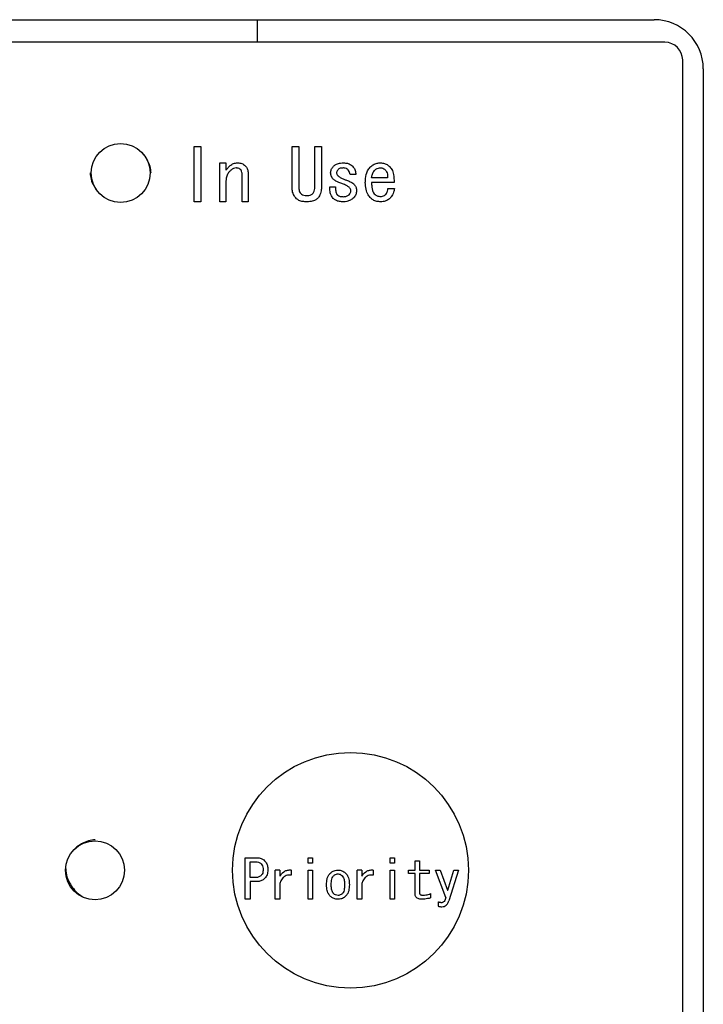
# Model space of a CAD drawing. Units: inches. Extents: x 0.4 to 16.6, y 0.2 to 10.8.
# Drawn here: x 11.8 to 11.9, y 7.3 to 7.5 of the extents above; entities that cross this region are included whole.
import ezdxf

# ---------------------------------------------------------------- set-up
doc = ezdxf.new("R2010")
doc.units = ezdxf.units.IN
doc.header["$MEASUREMENT"] = 0

msp = doc.modelspace()

# ---------------------------------------------------------------- linework, layer by layer
at = {"color": 7, "linetype": 'Continuous', "lineweight": 25}
for p, q in [((11.64645, 7.51108), (11.90275, 7.51108)), ((11.82322, 7.51108), (11.82322, 7.50655)), ((11.90492, 7.50655), (11.64507, 7.50655)), ((11.90846, 7.22545), (11.90846, 7.50301)), ((11.91259, 7.50124), (11.91259, 7.22722)), ((11.8106, 7.4857), (11.81195, 7.4857)), ((11.8106, 7.47459), (11.8106, 7.4857)), ((11.81195, 7.4857), (11.81195, 7.47459)), ((11.83021, 7.47755), (11.83021, 7.4857)), ((11.83021, 7.4857), (11.83155, 7.4857)), ((11.83155, 7.4857), (11.83155, 7.47755)), ((11.83477, 7.47755), (11.83477, 7.4857)), ((11.83477, 7.4857), (11.83611, 7.4857)), ((11.83611, 7.4857), (11.83611, 7.47755)), ((11.81575, 7.47459), (11.81575, 7.48239)), ((11.81575, 7.48239), (11.81696, 7.48239)), ((11.81696, 7.48239), (11.81696, 7.48091)), ((11.82019, 7.47459), (11.82019, 7.48017)), ((11.82141, 7.48028), (11.82141, 7.47459)), ((11.84296, 7.48005), (11.84182, 7.48005)), ((11.84934, 7.47937), (11.84615, 7.47937)), ((11.81696, 7.47869), (11.81696, 7.47459)), ((11.83777, 7.4776), (11.83891, 7.4776)), ((11.85065, 7.47843), (11.84615, 7.47843)), ((11.8494, 7.47726), (11.85071, 7.47726)), ((11.83315, 7.47584), (11.83321, 7.47584)), ((11.81195, 7.47459), (11.8106, 7.47459)), ((11.81696, 7.47459), (11.81575, 7.47459)), ((11.82141, 7.47459), (11.82019, 7.47459)), ((11.83321, 7.47459), (11.83315, 7.47459)), ((11.82084, 7.33479), (11.82084, 7.34313)), ((11.82084, 7.34313), (11.82309, 7.34313)), ((11.83342, 7.34313), (11.83433, 7.34313)), ((11.83342, 7.34201), (11.83342, 7.34313)), ((11.83433, 7.34313), (11.83433, 7.34201)), ((11.84984, 7.34313), (11.85075, 7.34313)), ((11.84984, 7.34201), (11.84984, 7.34313)), ((11.85075, 7.34313), (11.85075, 7.34201)), ((11.82185, 7.33915), (11.82185, 7.34232)), ((11.82185, 7.34232), (11.82283, 7.34232)), ((11.83433, 7.34201), (11.83342, 7.34201)), ((11.85075, 7.34201), (11.84984, 7.34201)), ((11.85484, 7.34065), (11.85484, 7.34253)), ((11.85484, 7.34253), (11.85575, 7.34253)), ((11.85575, 7.34253), (11.85575, 7.34065)), ((11.82283, 7.33915), (11.82185, 7.33915)), ((11.82684, 7.33479), (11.82684, 7.34065)), ((11.82775, 7.34065), (11.82684, 7.34065)), ((11.82775, 7.34065), (11.82775, 7.33941)), ((11.83006, 7.34065), (11.83006, 7.33962)), ((11.83342, 7.34065), (11.83433, 7.34065)), ((11.83342, 7.33479), (11.83342, 7.34065)), ((11.83433, 7.34065), (11.83433, 7.33479)), ((11.84326, 7.33479), (11.84326, 7.34065)), ((11.84417, 7.34065), (11.84326, 7.34065)), ((11.84417, 7.34065), (11.84417, 7.33941)), ((11.84648, 7.34065), (11.84648, 7.33962)), ((11.84984, 7.33479), (11.84984, 7.34065)), ((11.84984, 7.34065), (11.85075, 7.34065)), ((11.85075, 7.34065), (11.85075, 7.33479)), ((11.85353, 7.33994), (11.85353, 7.34065)), ((11.85353, 7.34065), (11.85484, 7.34065)), ((11.85484, 7.33994), (11.85353, 7.33994)), ((11.85484, 7.3359), (11.85484, 7.33994)), ((11.85575, 7.34065), (11.85768, 7.34065)), ((11.85768, 7.33994), (11.85575, 7.33994)), ((11.85575, 7.33994), (11.85575, 7.33607)), ((11.85768, 7.34065), (11.85768, 7.33994)), ((11.85896, 7.34065), (11.8599, 7.34065)), ((11.86101, 7.33513), (11.85896, 7.34065)), ((11.8599, 7.34065), (11.86135, 7.33663)), ((11.8614, 7.33663), (11.86264, 7.34065)), ((11.86358, 7.34065), (11.86161, 7.33449)), ((11.86264, 7.34065), (11.86358, 7.34065)), ((11.82309, 7.33834), (11.82185, 7.33834)), ((11.82185, 7.33834), (11.82185, 7.33479)), ((11.82775, 7.33795), (11.82775, 7.33479)), ((11.84417, 7.33795), (11.84417, 7.33479)), ((11.85793, 7.33594), (11.85793, 7.33505)), ((11.86135, 7.33663), (11.8614, 7.33663)), ((11.82185, 7.33479), (11.82084, 7.33479)), ((11.82775, 7.33479), (11.82684, 7.33479)), ((11.83433, 7.33479), (11.83342, 7.33479)), ((11.84417, 7.33479), (11.84326, 7.33479)), ((11.85075, 7.33479), (11.84984, 7.33479)), ((11.85947, 7.33428), (11.85947, 7.33342))]:
    msp.add_line(p, q, dxfattribs=at)
for centre, radius in [((11.79586, 7.48037), 0.00591), ((11.84192, 7.34061), 0.02362), ((11.79074, 7.34061), 0.00591)]:
    msp.add_circle(centre, radius, dxfattribs=at)
for centre, radius in [((11.90275, 7.50124), 0.00984), ((11.90492, 7.50301), 0.00354)]:
    msp.add_arc(centre, radius, 0, 90, dxfattribs=at)
for points, knots in [([(11.80196, 7.48037), (11.80192, 7.48079), (11.80185, 7.48164), (11.80121, 7.48303), (11.80064, 7.48394), (11.80027, 7.48429), (11.80025, 7.48431)], [0, 0, 0, 0, 0.33127, 0.671736, 0.989529, 1, 1, 1, 1]), ([(11.81696, 7.48091), (11.81704, 7.48101), (11.81719, 7.48121), (11.81742, 7.48147), (11.81757, 7.48163), (11.81765, 7.48171)], [0, 0, 0, 0, 0.374235, 0.686616, 1, 1, 1, 1]), ([(11.81765, 7.48171), (11.81785, 7.48188), (11.81827, 7.48222), (11.8189, 7.48238), (11.81926, 7.48239), (11.81936, 7.48239)], [0, 0, 0, 0, 0.4216624, 0.8462058, 1, 1, 1, 1]), ([(11.81901, 7.48136), (11.81884, 7.48134), (11.81844, 7.48129), (11.81804, 7.481), (11.81782, 7.48079), (11.81776, 7.48074)], [0, 0, 0, 0, 0.365627, 0.828717, 1, 1, 1, 1]), ([(11.81993, 7.48102), (11.81982, 7.48111), (11.8196, 7.48129), (11.81926, 7.48136), (11.81906, 7.48136), (11.81901, 7.48136)], [0, 0, 0, 0, 0.397603, 0.854263, 1, 1, 1, 1]), ([(11.81936, 7.48239), (11.81962, 7.48237), (11.82003, 7.48234), (11.82052, 7.4821), (11.82073, 7.48191), (11.82084, 7.48182)], [0, 0, 0, 0, 0.4888813, 0.7377255, 1, 1, 1, 1]), ([(11.82084, 7.48182), (11.82099, 7.48163), (11.82128, 7.48126), (11.8214, 7.48069), (11.82141, 7.48037), (11.82141, 7.48028)], [0, 0, 0, 0, 0.420485, 0.84133, 1, 1, 1, 1]), ([(11.83794, 7.4804), (11.83797, 7.48062), (11.83802, 7.48107), (11.83832, 7.48151), (11.83852, 7.48172), (11.83857, 7.48176)], [0, 0, 0, 0, 0.4347308, 0.870382, 1, 1, 1, 1]), ([(11.83857, 7.48176), (11.83874, 7.4819), (11.83914, 7.48221), (11.83984, 7.48237), (11.84032, 7.48238), (11.8405, 7.48239)], [0, 0, 0, 0, 0.313475, 0.727548, 1, 1, 1, 1]), ([(11.8405, 7.48136), (11.84037, 7.48136), (11.84007, 7.48135), (11.8397, 7.48127), (11.83952, 7.48112), (11.83948, 7.48108)], [0, 0, 0, 0, 0.362572, 0.840577, 1, 1, 1, 1]), ([(11.8405, 7.48239), (11.84077, 7.48237), (11.8413, 7.48234), (11.84193, 7.48207), (11.84223, 7.4818), (11.84233, 7.48171)], [0, 0, 0, 0, 0.396626, 0.796665, 1, 1, 1, 1]), ([(11.84142, 7.48102), (11.84131, 7.48111), (11.84109, 7.48129), (11.84075, 7.48136), (11.84055, 7.48136), (11.8405, 7.48136)], [0, 0, 0, 0, 0.397603, 0.854263, 1, 1, 1, 1]), ([(11.84233, 7.48171), (11.8425, 7.4815), (11.84285, 7.48108), (11.84297, 7.48046), (11.84296, 7.48013), (11.84296, 7.48005)], [0, 0, 0, 0, 0.438895, 0.880798, 1, 1, 1, 1]), ([(11.84489, 7.47846), (11.8449, 7.47872), (11.84492, 7.47951), (11.84515, 7.48063), (11.84567, 7.48129), (11.84586, 7.48154)], [0, 0, 0, 0, 0.2388701, 0.7219013, 1, 1, 1, 1]), ([(11.84586, 7.48154), (11.84606, 7.48171), (11.84646, 7.48206), (11.84719, 7.48235), (11.84768, 7.48238), (11.84791, 7.48239)], [0, 0, 0, 0, 0.347432, 0.696935, 1, 1, 1, 1]), ([(11.84672, 7.48085), (11.84681, 7.48094), (11.84699, 7.4811), (11.84732, 7.48131), (11.8476, 7.48139), (11.84778, 7.48142), (11.8478, 7.48142)], [0, 0, 0, 0, 0.316277, 0.563422, 0.938912, 1, 1, 1, 1]), ([(11.8478, 7.48142), (11.84793, 7.48142), (11.84821, 7.48142), (11.84856, 7.48124), (11.84875, 7.48109), (11.84883, 7.48102)], [0, 0, 0, 0, 0.350648, 0.735937, 1, 1, 1, 1]), ([(11.84791, 7.48239), (11.84818, 7.48237), (11.84871, 7.48232), (11.8493, 7.48202), (11.84959, 7.48178), (11.84968, 7.48171)], [0, 0, 0, 0, 0.411266, 0.824106, 1, 1, 1, 1]), ([(11.84968, 7.48171), (11.84986, 7.48151), (11.8503, 7.48103), (11.85062, 7.47987), (11.85064, 7.47896), (11.85065, 7.47843)], [0, 0, 0, 0, 0.225834, 0.543662, 1, 1, 1, 1]), ([(11.78976, 7.48037), (11.7898, 7.47996), (11.78988, 7.47911), (11.79041, 7.47782), (11.79095, 7.47712), (11.79116, 7.47685)], [0, 0, 0, 0, 0.371178, 0.752668, 1, 1, 1, 1]), ([(11.81776, 7.48074), (11.81759, 7.48053), (11.81725, 7.48013), (11.817, 7.4794), (11.81697, 7.47891), (11.81696, 7.47869)], [0, 0, 0, 0, 0.351665, 0.704594, 1, 1, 1, 1]), ([(11.82019, 7.48017), (11.82019, 7.48027), (11.82018, 7.48053), (11.82007, 7.48082), (11.81995, 7.48098), (11.81993, 7.48102)], [0, 0, 0, 0, 0.3433277, 0.8452508, 1, 1, 1, 1]), ([(11.83845, 7.47914), (11.83831, 7.47932), (11.83809, 7.47959), (11.83796, 7.48004), (11.83794, 7.48028), (11.83794, 7.4804)], [0, 0, 0, 0, 0.4907674, 0.7401714, 1, 1, 1, 1]), ([(11.84033, 7.47817), (11.84009, 7.47827), (11.83964, 7.47844), (11.83899, 7.47873), (11.83863, 7.479), (11.83845, 7.47914)], [0, 0, 0, 0, 0.370429, 0.681757, 1, 1, 1, 1]), ([(11.83948, 7.48108), (11.83939, 7.48098), (11.83926, 7.48082), (11.83915, 7.48056), (11.83914, 7.48041), (11.83914, 7.48034)], [0, 0, 0, 0, 0.473868, 0.729418, 1, 1, 1, 1]), ([(11.83914, 7.48034), (11.83915, 7.48026), (11.83917, 7.48007), (11.83931, 7.47989), (11.8394, 7.47979), (11.83942, 7.47977)], [0, 0, 0, 0, 0.3771812, 0.8589746, 1, 1, 1, 1]), ([(11.83942, 7.47977), (11.83961, 7.47963), (11.83996, 7.47937), (11.84056, 7.47912), (11.84094, 7.47898), (11.84113, 7.47891)], [0, 0, 0, 0, 0.366089, 0.682168, 1, 1, 1, 1]), ([(11.84182, 7.48005), (11.8418, 7.48018), (11.84176, 7.48048), (11.84161, 7.48081), (11.84146, 7.48098), (11.84142, 7.48102)], [0, 0, 0, 0, 0.369829, 0.831558, 1, 1, 1, 1]), ([(11.84615, 7.47937), (11.84619, 7.47963), (11.84625, 7.48002), (11.84645, 7.48053), (11.84663, 7.48074), (11.84672, 7.48085)], [0, 0, 0, 0, 0.489419, 0.7389273, 1, 1, 1, 1]), ([(11.84883, 7.48102), (11.84894, 7.48089), (11.84917, 7.48063), (11.84934, 7.48004), (11.84934, 7.47962), (11.84934, 7.47937)], [0, 0, 0, 0, 0.285586, 0.580508, 1, 1, 1, 1]), ([(11.8311, 7.47521), (11.83092, 7.47541), (11.83053, 7.47586), (11.83025, 7.47669), (11.83022, 7.47729), (11.83021, 7.47755)], [0, 0, 0, 0, 0.3087, 0.696208, 1, 1, 1, 1]), ([(11.83155, 7.47755), (11.83156, 7.47741), (11.83157, 7.47716), (11.83164, 7.47675), (11.83178, 7.47643), (11.83192, 7.47627), (11.83195, 7.47623)], [0, 0, 0, 0, 0.281039, 0.551181, 0.890683, 1, 1, 1, 1]), ([(11.83435, 7.47623), (11.83445, 7.47638), (11.83467, 7.47669), (11.83476, 7.47716), (11.83476, 7.47745), (11.83477, 7.47755)], [0, 0, 0, 0, 0.3874894, 0.785756, 1, 1, 1, 1]), ([(11.83611, 7.47755), (11.8361, 7.47728), (11.83608, 7.47666), (11.83579, 7.47583), (11.83541, 7.47538), (11.83526, 7.47521)], [0, 0, 0, 0, 0.309684, 0.730838, 1, 1, 1, 1]), ([(11.83845, 7.47527), (11.83829, 7.47548), (11.83792, 7.47596), (11.83777, 7.47681), (11.83777, 7.47738), (11.83777, 7.4776)], [0, 0, 0, 0, 0.315401, 0.730172, 1, 1, 1, 1]), ([(11.83891, 7.4776), (11.83891, 7.47734), (11.83892, 7.47693), (11.83902, 7.47642), (11.83913, 7.47614), (11.83923, 7.47603), (11.83925, 7.47601)], [0, 0, 0, 0, 0.474214, 0.728189, 0.942377, 1, 1, 1, 1]), ([(11.84164, 7.47749), (11.84147, 7.47762), (11.84118, 7.47783), (11.84072, 7.47803), (11.84046, 7.47812), (11.84033, 7.47817)], [0, 0, 0, 0, 0.440572, 0.719682, 1, 1, 1, 1]), ([(11.84113, 7.47891), (11.84138, 7.47882), (11.84187, 7.47864), (11.84237, 7.47835), (11.84259, 7.47814), (11.84261, 7.47812)], [0, 0, 0, 0, 0.465202, 0.933773, 1, 1, 1, 1]), ([(11.84199, 7.4768), (11.84197, 7.47692), (11.84194, 7.47711), (11.84179, 7.47733), (11.84169, 7.47744), (11.84164, 7.47749)], [0, 0, 0, 0, 0.450154, 0.721197, 1, 1, 1, 1]), ([(11.84261, 7.47812), (11.84275, 7.47795), (11.84301, 7.47762), (11.84312, 7.47711), (11.84312, 7.47683), (11.84313, 7.47675)], [0, 0, 0, 0, 0.420734, 0.8413814, 1, 1, 1, 1]), ([(11.84598, 7.47532), (11.8458, 7.47552), (11.84536, 7.47604), (11.84496, 7.47713), (11.84492, 7.478), (11.84489, 7.47846)], [0, 0, 0, 0, 0.232807, 0.594283, 1, 1, 1, 1]), ([(11.84615, 7.47843), (11.84615, 7.47816), (11.84616, 7.47768), (11.84628, 7.47698), (11.84647, 7.47641), (11.84673, 7.47616), (11.84683, 7.47606)], [0, 0, 0, 0, 0.311063, 0.576046, 0.843109, 1, 1, 1, 1]), ([(11.849, 7.47606), (11.84908, 7.47617), (11.84923, 7.47637), (11.84935, 7.47678), (11.84938, 7.47708), (11.8494, 7.47726)], [0, 0, 0, 0, 0.310144, 0.565602, 1, 1, 1, 1]), ([(11.85071, 7.47726), (11.85066, 7.477), (11.85055, 7.4764), (11.85023, 7.47574), (11.84993, 7.4754), (11.84985, 7.47532)], [0, 0, 0, 0, 0.36706, 0.850854, 1, 1, 1, 1]), ([(11.83315, 7.47459), (11.83289, 7.4746), (11.83236, 7.47461), (11.83163, 7.47479), (11.83126, 7.47508), (11.8311, 7.47521)], [0, 0, 0, 0, 0.359578, 0.721671, 1, 1, 1, 1]), ([(11.83195, 7.47623), (11.83206, 7.47615), (11.83231, 7.47595), (11.83275, 7.47585), (11.83304, 7.47584), (11.83315, 7.47584)], [0, 0, 0, 0, 0.307732, 0.747626, 1, 1, 1, 1]), ([(11.83321, 7.47584), (11.83334, 7.47584), (11.83365, 7.47586), (11.83405, 7.47598), (11.83427, 7.47617), (11.83435, 7.47623)], [0, 0, 0, 0, 0.31927, 0.745264, 1, 1, 1, 1]), ([(11.83526, 7.47521), (11.83508, 7.47507), (11.83464, 7.47474), (11.8339, 7.47461), (11.83339, 7.47459), (11.83321, 7.47459)], [0, 0, 0, 0, 0.306653, 0.744583, 1, 1, 1, 1]), ([(11.8405, 7.47459), (11.84024, 7.4746), (11.83971, 7.47462), (11.83899, 7.47483), (11.83862, 7.47513), (11.83845, 7.47527)], [0, 0, 0, 0, 0.356586, 0.716018, 1, 1, 1, 1]), ([(11.83925, 7.47601), (11.83935, 7.47592), (11.83961, 7.47572), (11.84004, 7.47562), (11.84034, 7.47561), (11.84045, 7.47561)], [0, 0, 0, 0, 0.307732, 0.747626, 1, 1, 1, 1]), ([(11.84045, 7.47561), (11.84058, 7.47561), (11.8409, 7.47563), (11.84134, 7.47575), (11.84156, 7.47594), (11.84164, 7.47601)], [0, 0, 0, 0, 0.305524, 0.760111, 1, 1, 1, 1]), ([(11.84256, 7.47538), (11.84235, 7.47521), (11.84194, 7.47487), (11.84121, 7.47462), (11.84073, 7.4746), (11.8405, 7.47459)], [0, 0, 0, 0, 0.351706, 0.705069, 1, 1, 1, 1]), ([(11.84164, 7.47601), (11.84173, 7.47611), (11.84187, 7.47627), (11.84197, 7.47656), (11.84198, 7.47672), (11.84199, 7.4768)], [0, 0, 0, 0, 0.445304, 0.715064, 1, 1, 1, 1]), ([(11.84313, 7.47675), (11.8431, 7.4765), (11.84307, 7.47612), (11.84282, 7.47567), (11.84264, 7.47548), (11.84256, 7.47538)], [0, 0, 0, 0, 0.489643, 0.739435, 1, 1, 1, 1]), ([(11.84797, 7.47459), (11.84771, 7.4746), (11.84718, 7.47463), (11.84648, 7.47489), (11.84613, 7.47519), (11.84598, 7.47532)], [0, 0, 0, 0, 0.36309, 0.728646, 1, 1, 1, 1]), ([(11.84683, 7.47606), (11.84693, 7.47598), (11.84716, 7.4758), (11.84757, 7.47568), (11.84785, 7.47567), (11.84797, 7.47566)], [0, 0, 0, 0, 0.320577, 0.701098, 1, 1, 1, 1]), ([(11.84797, 7.47566), (11.84809, 7.47567), (11.84836, 7.47569), (11.84872, 7.47582), (11.84892, 7.47599), (11.849, 7.47606)], [0, 0, 0, 0, 0.308081, 0.716648, 1, 1, 1, 1]), ([(11.84985, 7.47532), (11.84965, 7.47515), (11.84924, 7.47481), (11.84855, 7.47461), (11.84813, 7.47459), (11.84797, 7.47459)], [0, 0, 0, 0, 0.383817, 0.769364, 1, 1, 1, 1]), ([(11.79074, 7.34671), (11.79032, 7.34667), (11.78948, 7.34659), (11.78808, 7.34596), (11.78714, 7.34536), (11.78676, 7.34495), (11.78672, 7.3449)], [0, 0, 0, 0, 0.321929, 0.652718, 0.961442, 1, 1, 1, 1]), ([(11.82309, 7.34313), (11.82327, 7.34312), (11.8237, 7.3431), (11.82428, 7.3429), (11.82459, 7.34264), (11.82472, 7.34253)], [0, 0, 0, 0, 0.3114617, 0.7158796, 1, 1, 1, 1]), ([(11.82283, 7.34232), (11.82296, 7.34231), (11.82327, 7.3423), (11.8237, 7.34217), (11.82394, 7.34196), (11.82403, 7.34189)], [0, 0, 0, 0, 0.2818534, 0.7308006, 1, 1, 1, 1]), ([(11.82403, 7.34189), (11.82412, 7.34176), (11.82434, 7.34149), (11.82441, 7.34107), (11.82441, 7.3408), (11.82442, 7.34073)], [0, 0, 0, 0, 0.3642824, 0.8240638, 1, 1, 1, 1]), ([(11.82472, 7.34253), (11.82488, 7.34233), (11.82519, 7.34193), (11.82534, 7.34128), (11.82535, 7.34088), (11.82536, 7.34073)], [0, 0, 0, 0, 0.39056, 0.768386, 1, 1, 1, 1]), ([(11.78489, 7.34089), (11.78493, 7.34034), (11.78499, 7.33938), (11.78561, 7.33806), (11.78639, 7.33688), (11.78732, 7.33591), (11.78801, 7.33548), (11.7883, 7.3353)], [0, 0, 0, 0, 0.242682, 0.427711, 0.631167, 0.844104, 1, 1, 1, 1]), ([(11.82403, 7.33958), (11.82389, 7.33946), (11.82357, 7.33922), (11.82312, 7.33915), (11.82287, 7.33915), (11.82283, 7.33915)], [0, 0, 0, 0, 0.421849, 0.908536, 1, 1, 1, 1]), ([(11.82442, 7.34073), (11.82441, 7.3406), (11.8244, 7.34028), (11.82428, 7.33987), (11.82409, 7.33965), (11.82403, 7.33958)], [0, 0, 0, 0, 0.315683, 0.772278, 1, 1, 1, 1]), ([(11.82536, 7.34073), (11.82535, 7.34053), (11.82533, 7.34005), (11.82512, 7.33941), (11.82482, 7.33906), (11.82472, 7.33894)], [0, 0, 0, 0, 0.303178, 0.743598, 1, 1, 1, 1]), ([(11.82775, 7.33941), (11.82799, 7.33973), (11.82837, 7.34024), (11.82914, 7.34063), (11.82967, 7.34069), (11.82998, 7.34066), (11.83006, 7.34065)], [0, 0, 0, 0, 0.4305619, 0.6695453, 0.9092997, 1, 1, 1, 1]), ([(11.83006, 7.33962), (11.82981, 7.33965), (11.82938, 7.33969), (11.82879, 7.33946), (11.82828, 7.33901), (11.82795, 7.33847), (11.8278, 7.33807), (11.82775, 7.33795)], [0, 0, 0, 0, 0.2353194, 0.4108248, 0.5858994, 0.8819527, 1, 1, 1, 1]), ([(11.83711, 7.3377), (11.83713, 7.33809), (11.83716, 7.33869), (11.83741, 7.33947), (11.83766, 7.33979), (11.8378, 7.33996)], [0, 0, 0, 0, 0.489955, 0.736567, 1, 1, 1, 1]), ([(11.8378, 7.33996), (11.83791, 7.34007), (11.83821, 7.34034), (11.83877, 7.3406), (11.83922, 7.34063), (11.83942, 7.34065)], [0, 0, 0, 0, 0.2559039, 0.6675918, 1, 1, 1, 1]), ([(11.83805, 7.3377), (11.83806, 7.33789), (11.83807, 7.33827), (11.83816, 7.33882), (11.83831, 7.33924), (11.83848, 7.33944), (11.83852, 7.33949)], [0, 0, 0, 0, 0.311659, 0.596539, 0.883428, 1, 1, 1, 1]), ([(11.83852, 7.33949), (11.83859, 7.33955), (11.83876, 7.33971), (11.83908, 7.33985), (11.83932, 7.33987), (11.83942, 7.33988)], [0, 0, 0, 0, 0.267745, 0.695323, 1, 1, 1, 1]), ([(11.83942, 7.34065), (11.83969, 7.34062), (11.84023, 7.34056), (11.84073, 7.34022), (11.84096, 7.34), (11.841, 7.33996)], [0, 0, 0, 0, 0.4575333, 0.9019954, 1, 1, 1, 1]), ([(11.83942, 7.33988), (11.83956, 7.33986), (11.83984, 7.33983), (11.84011, 7.33965), (11.84024, 7.33952), (11.84028, 7.33949)], [0, 0, 0, 0, 0.43618, 0.854855, 1, 1, 1, 1]), ([(11.84028, 7.33949), (11.84037, 7.33937), (11.84061, 7.33905), (11.84072, 7.3384), (11.84074, 7.33793), (11.84075, 7.3377)], [0, 0, 0, 0, 0.2384606, 0.6332403, 1, 1, 1, 1]), ([(11.841, 7.33996), (11.84115, 7.33977), (11.84152, 7.33928), (11.84167, 7.33846), (11.84168, 7.3379), (11.84169, 7.3377)], [0, 0, 0, 0, 0.302152, 0.742817, 1, 1, 1, 1]), ([(11.84417, 7.33941), (11.84441, 7.33973), (11.84479, 7.34024), (11.84555, 7.34063), (11.84609, 7.34069), (11.84639, 7.34066), (11.84648, 7.34065)], [0, 0, 0, 0, 0.430562, 0.669545, 0.909132, 1, 1, 1, 1]), ([(11.84648, 7.33962), (11.84623, 7.33965), (11.84579, 7.33969), (11.84521, 7.33946), (11.84469, 7.33901), (11.84437, 7.33847), (11.84421, 7.33807), (11.84417, 7.33795)], [0, 0, 0, 0, 0.235305, 0.41094, 0.586004, 0.88196, 1, 1, 1, 1]), ([(11.82472, 7.33894), (11.82452, 7.33878), (11.82414, 7.33848), (11.82354, 7.33835), (11.8232, 7.33834), (11.82309, 7.33834)], [0, 0, 0, 0, 0.4141075, 0.8149922, 1, 1, 1, 1]), ([(11.8378, 7.33547), (11.83765, 7.33567), (11.83729, 7.33614), (11.83714, 7.33695), (11.83712, 7.33749), (11.83711, 7.3377)], [0, 0, 0, 0, 0.308331, 0.744807, 1, 1, 1, 1]), ([(11.83852, 7.33594), (11.83844, 7.33606), (11.83821, 7.33636), (11.83808, 7.33699), (11.83806, 7.33746), (11.83805, 7.3377)], [0, 0, 0, 0, 0.233762, 0.613135, 1, 1, 1, 1]), ([(11.84075, 7.3377), (11.84074, 7.3375), (11.84073, 7.33713), (11.84064, 7.33661), (11.8405, 7.3362), (11.84033, 7.33601), (11.84028, 7.33594)], [0, 0, 0, 0, 0.318617, 0.589613, 0.862228, 1, 1, 1, 1]), ([(11.84169, 7.3377), (11.84167, 7.3373), (11.84164, 7.33671), (11.84138, 7.33595), (11.84113, 7.33563), (11.841, 7.33547)], [0, 0, 0, 0, 0.498729, 0.741315, 1, 1, 1, 1]), ([(11.83942, 7.33479), (11.83927, 7.3348), (11.83889, 7.33482), (11.83831, 7.33503), (11.83796, 7.33533), (11.8378, 7.33547)], [0, 0, 0, 0, 0.247324, 0.634609, 1, 1, 1, 1]), ([(11.83942, 7.33556), (11.83926, 7.33558), (11.83894, 7.33561), (11.83866, 7.33581), (11.83854, 7.33593), (11.83852, 7.33594)], [0, 0, 0, 0, 0.490946, 0.93262, 1, 1, 1, 1]), ([(11.84028, 7.33594), (11.84021, 7.33588), (11.84003, 7.33572), (11.83974, 7.33558), (11.83951, 7.33557), (11.83942, 7.33556)], [0, 0, 0, 0, 0.30413, 0.71991, 1, 1, 1, 1]), ([(11.841, 7.33547), (11.84089, 7.33537), (11.84059, 7.3351), (11.84004, 7.33483), (11.8396, 7.3348), (11.83942, 7.33479)], [0, 0, 0, 0, 0.26196, 0.694401, 1, 1, 1, 1]), ([(11.85631, 7.33479), (11.85608, 7.3348), (11.85573, 7.33482), (11.85528, 7.33499), (11.85502, 7.33523), (11.85486, 7.33555), (11.85485, 7.33578), (11.85484, 7.3359)], [0, 0, 0, 0, 0.328246, 0.500937, 0.6751, 0.824876, 1, 1, 1, 1]), ([(11.85575, 7.33607), (11.85576, 7.33601), (11.85577, 7.3359), (11.85585, 7.33578), (11.85597, 7.33568), (11.85617, 7.33561), (11.85634, 7.33561), (11.85644, 7.3356)], [0, 0, 0, 0, 0.196367, 0.332737, 0.46854, 0.686311, 1, 1, 1, 1]), ([(11.85644, 7.3356), (11.85663, 7.33561), (11.85699, 7.33563), (11.85749, 7.33576), (11.85779, 7.33588), (11.85793, 7.33594)], [0, 0, 0, 0, 0.382628, 0.689109, 1, 1, 1, 1]), ([(11.86101, 7.33513), (11.86097, 7.335), (11.8609, 7.33473), (11.86072, 7.33441), (11.86049, 7.3342), (11.86029, 7.33412), (11.86016, 7.33411), (11.86011, 7.33411)], [0, 0, 0, 0, 0.284942, 0.571833, 0.734398, 0.897427, 1, 1, 1, 1]), ([(11.85793, 7.33505), (11.85774, 7.335), (11.85738, 7.33492), (11.85684, 7.33482), (11.85649, 7.3348), (11.85631, 7.33479)], [0, 0, 0, 0, 0.3586696, 0.6784482, 1, 1, 1, 1]), ([(11.86011, 7.33411), (11.86003, 7.33411), (11.85988, 7.33412), (11.85967, 7.33419), (11.85954, 7.33425), (11.85947, 7.33428)], [0, 0, 0, 0, 0.364711, 0.679619, 1, 1, 1, 1]), ([(11.85947, 7.33342), (11.85957, 7.33339), (11.85974, 7.33333), (11.86, 7.3333), (11.86016, 7.33329), (11.86024, 7.33329)], [0, 0, 0, 0, 0.376776, 0.687018, 1, 1, 1, 1]), ([(11.86024, 7.33329), (11.8604, 7.33331), (11.8607, 7.33333), (11.86108, 7.33357), (11.8614, 7.33394), (11.86153, 7.33428), (11.86161, 7.33449)], [0, 0, 0, 0, 0.247179, 0.453722, 0.659359, 1, 1, 1, 1])]:
    msp.add_open_spline(points, degree=3, knots=knots, dxfattribs=at)

doc.saveas('drawing.dxf')
